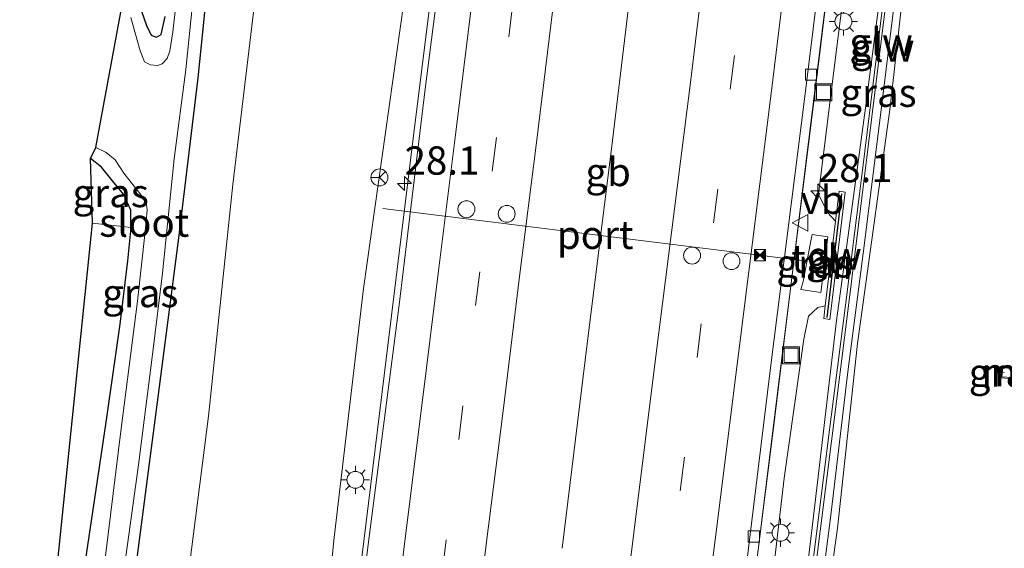
# Model space of a CAD drawing. Units: metres. Extents: x 128163 to 130010, y 512499 to 516989.
# Drawn here: x 129085 to 129172, y 515300 to 515347 of the extents above; entities that cross this region are included whole.
import ezdxf
from ezdxf.enums import TextEntityAlignment as Align

# ---------------------------------------------------------------- set-up
doc = ezdxf.new("R2010")
doc.units = ezdxf.units.M
doc.linetypes.add('VW-3-9_STREEP', pattern=[12, 3, -9])
doc.layers.get('0').update_dxf_attribs({"lineweight": 25})
for name, color, linetype, lineweight in [('B-ME-AL-OVERIG-L-B1', 7, 'Continuous', 18), ('B-ME-AM-KILOMETR-S-B1', 7, 'Continuous', 18), ('B-ME-BV-GELEIDECONSTRUCTIE-BARRIER-L-B1', 213, 'BV-STEPBARRIER', 18), ('B-ME-BV-GELEIDECONSTRUCTIE-GELEIDERAIL-L-B1', 213, 'BV-GELEIDERAIL', 18), ('B-ME-GR-BOMENSTRUIKEN-GV-B6', 93, 'Continuous', 18), ('B-ME-GR-BOOM-GV-B6', 93, 'Continuous', 18), ('B-ME-GW-KRUINLIJN-L-B1', 93, 'Continuous', 18), ('B-ME-GW-TEENLIJN-L-B1', 93, 'Continuous', 18), ('B-ME-IE-GRASLAND-GV-B6', 93, 'Continuous', 18), ('B-ME-IE-INRICHTINGSELEMENT-S-B1', 253, 'Continuous', 18), ('B-ME-IE-MEUBILAIR_WEGMEUBILAIR-LICHTMAST-S-B1', 8, 'Continuous', 18), ('B-ME-KW-GELUIDSWERING-GV-B6', 8, 'Continuous', 18), ('B-ME-KW-SCHERM-L-B1', 8, 'Continuous', 18), ('B-ME-MW-MUUR-GV-B6', 8, 'IE-TERREINAFSCHEIDING-KUNSTMATIG', 18), ('B-ME-OG-WATER-GV-B6', 153, 'Continuous', 18), ('B-ME-VH-VERH_SOORT-BITUMEN-GV-B6', 8, 'IE-TERREINAFSCHEIDING-NATUURLIJK-HOUTWAL', 18), ('B-ME-VH-VERH_SOORT-TEGELS-GV-B6', 8, 'Continuous', 18), ('B-ME-VV-KOLK-S-B1', 8, 'Continuous', 18), ('B-ME-VW-DRIP-S-B1', 8, 'Continuous', 18), ('B-ME-VW-MARKERING-39STREEP-015-L-B1', 255, 'VW-3-9_STREEP', 18), ('B-ME-VW-MARKERING-STREEP-015-L-B1', 7, 'Continuous', 18), ('B-ME-VW-MEUBILAIR_WEGMEUBILAIR-PORTAAL-L-B1', 8, 'Continuous', 18), ('B-ME-VW-MEUBILAIR_WEGMEUBILAIR-RONA-S-B1', 8, 'Continuous', 18), ('B-ME-VW-MEUBILAIR_WEGMEUBILAIR-VERKEERSBORD-S-B1', 8, 'Continuous', 18)]:
    doc.layers.add(name, color=color, linetype=linetype, lineweight=lineweight)
for name, color, linetype in [('B-ME-GC-DAMWAND-L-B1', 10, 'Continuous'), ('B-ME-GW-INSTEEKWATERGANG-L-B1', 10, 'Continuous'), ('B-ME-KG-KADASTRAAL-OPNAMEDTMGRENS-L-B1', 10, 'Continuous')]:
    doc.layers.add(name, color=color, linetype=linetype)
doc.styles.add('NLCS-ISO', font='NLCS-ISO.TTF')
doc.linetypes.add('BV-GELEIDERAIL', pattern='A,10,-3,[108,NLCS.SHX,S=1,R=0,X=0,Y=0],-3', length=16)
doc.linetypes.add('BV-STEPBARRIER', pattern='A,1,-1,[16,NLCS.SHX,S=1,R=0,X=-1,Y=0],1', length=3)
doc.linetypes.add('IE-TERREINAFSCHEIDING-KUNSTMATIG', pattern='A,4,[82,NLCS.SHX,S=0.75,R=90,X=0,Y=0],4,-2', length=10)
doc.linetypes.add('IE-TERREINAFSCHEIDING-NATUURLIJK-HOUTWAL', pattern='A,7,-1.5,[67,NLCS.SHX,S=0.75,R=45,X=0,Y=0],-1.5,7,-1.5,[70,NLCS.SHX,S=0.75,R=0,X=0,Y=0],-1.5', length=20)

# ---------------------------------------------------------------- blocks, each defined once
blk = doc.blocks.new('hecto')
for p, q in [((0, 0.625), (-0.625, 0)), ((0, -0.625), (0, 0.625)), ((-0.625, 0), (0.625, 0)), ((0.625, 0), (0, -0.625))]:
    blk.add_line(p, q)
blk = doc.blocks.new('lantaarnpaal')
for p, q in [((-0.884, 0.884), (-0.53, 0.53)), ((0, 0.75), (0, 1.25)), ((0.53, 0.53), (0.884, 0.884)), ((-0.75, 0), (-1.25, 0)), ((0.75, 0), (1.25, 0)), ((-0.53, -0.53), (-0.884, -0.884)), ((0, -0.75), (0, -1.25)), ((0.53, -0.53), (0.884, -0.884))]:
    blk.add_line(p, q)
blk.add_circle((0, 0), 0.75)
blk = doc.blocks.new('camera')
h = blk.add_hatch(color=256)
h.paths.add_polyline_path([(0.5, 0.5), (-0.5, 0.5), (0, 0)])
h.paths.add_polyline_path([(0, 0), (-0.5, -0.5), (0.5, -0.5)])
for p, q in [((-0.5, 0.5), (0.5, -0.5)), ((0.5, 0.5), (-0.5, -0.5))]:
    blk.add_line(p, q)
blk.add_lwpolyline([(-0.5, 0.5), (0.5, 0.5), (0.5, -0.5), (-0.5, -0.5)], close=True)
blk = doc.blocks.new('kolk')
blk.add_lwpolyline([(-0.5, -0.5), (0.5, -0.5), (0.5, 0.5), (-0.5, 0.5)], close=True)
blk = doc.blocks.new('dtb')
blk.add_circle((0, 0), 0.75)
blk = doc.blocks.new('put')
for p, q in [((0.75, 0.75), (-0.75, 0.75)), ((-0.75, 0.75), (-0.75, -0.75)), ((0.75, -0.75), (0.75, 0.75)), ((-0.75, -0.75), (0.75, -0.75))]:
    blk.add_line(p, q)
blk.add_lwpolyline([(-0.625, 0.625), (0.625, 0.625), (0.625, -0.625), (-0.625, -0.625)], close=True)
blk = doc.blocks.new('verkeersbord')
for p, q in [((0, 0.75), (-0.75, -0.625)), ((0.75, -0.625), (0, 0.75)), ((-0.75, -0.625), (0.75, -0.625))]:
    blk.add_line(p, q)
blk = doc.blocks.new('wegwijzer')
for q in [(-0.53, -0.53), (0, 0.75), (0.53, -0.53)]:
    blk.add_line((0, 0), q)
blk.add_circle((0, 0), 0.75)

msp = doc.modelspace()

# ---------------------------------------------------------------- linework, layer by layer
at = {"layer": 'B-ME-AL-OVERIG-L-B1'}
msp.add_line((129172.047, 515315.4873, -1.9339), (129172.345, 515315.479, -2.08), dxfattribs=at)
at = {"layer": 'B-ME-BV-GELEIDECONSTRUCTIE-BARRIER-L-B1'}
msp.add_polyline3d([(129133.172, 515299.905, 4.776), (129135.391, 515318.025, 4.763), (129137.64, 515336.015, 4.763), (129139.586, 515352.305, 4.717), (129140.503, 515359.898, 4.755)], dxfattribs=at)
at = {"layer": 'B-ME-BV-GELEIDECONSTRUCTIE-GELEIDERAIL-L-B1'}
for points in [[(129111.183, 515264.793, 4.291), (129112.188, 515273.013, 4.235), (129114.813, 515294.05, 4.244), (129117.415, 515315.207, 4.269), (129119.958, 515335.958, 4.21), (129122.545, 515356.795, 4.168), (129125.059, 515376.777, 4.282), (129127.644, 515396.833, 4.269), (129130.402, 515417.724, 4.282), (129132.999, 515438.555, 4.269), (129134.772, 515453.518, 4.282), (129136.252, 515467.539, 4.265), (129137.271, 515478.888, 4.24), (129138.603, 515495.248, 4.202), (129140.414, 515517.42, 4.219), (129142.172, 515537.291, 4.219), (129144.076, 515557.899, 4.235), (129146.018, 515576.814, 4.185), (129148.497, 515596.697, 4.185), (129151.747, 515622.684, 4.151), (129154.233, 515643.38, 4.075), (129156.628, 515663.015, 4)], [(129145.6538, 515259.6719, 4.424), (129146.6495, 515268.0286, 4.458), (129147.92, 515278.616, 4.468), (129149.216, 515289.186, 4.443), (129150.551, 515299.762, 4.449), (129151.884, 515310.34, 4.453), (129153.193, 515320.965, 4.462), (129154.487, 515331.587, 4.452), (129155.783, 515342.116, 4.461), (129157.069, 515352.701, 4.462), (129158.549, 515364.606, 4.447), (129159.884, 515375.203, 4.475), (129161.514, 515388.44, 4.477), (129162.852, 515399.048, 4.48), (129164.164, 515409.605, 4.484), (129165.498, 515420.221, 4.494), (129166.813, 515430.798, 4.486), (129167.318, 515434.78, 4.481), (129168.054, 515440.021, 4.362), (129169.232, 515447.924, 4.051), (129169.813, 515451.929, 3.847), (129170.23, 515454.556, 3.712)]]:
    msp.add_polyline3d(points, dxfattribs=at)
at = {"layer": 'B-ME-GC-DAMWAND-L-B1'}
msp.add_line((129156.6657, 515320.3372, 4.807), (129157.9591, 515331.3015, 4.846), dxfattribs=at)
at = {"layer": 'B-ME-GR-BOMENSTRUIKEN-GV-B6'}
msp.add_polyline3d([(129119.167, 515348.254, 3.223), (129115.578, 515322.924, 3.218), (129112.966, 515300.865, 3.261), (129110.461, 515276.064, 3.375), (129109.082, 515265.314, 3.445), (129096.571, 515267.044, -2.123), (129096.975, 515271.659, -2.221), (129099.187, 515290.76, -2.208), (129101.847, 515311.614, -2.221), (129103.994, 515332.113, -2.272), (129106.404, 515352.08, -2.259)], dxfattribs=at)
at = {"layer": 'B-ME-GR-BOOM-GV-B6'}
msp.add_polyline3d([(129091.573, 515328.699, -2.685), (129093.966, 515328.421, -2.626), (129094.956, 515328.309, -2.602), (129094.955, 515328.007, -2.601), (129094.693, 515325.366, -2.626), (129094.026, 515319.741, -2.639), (129092.757, 515310.872, -2.622), (129090.868, 515298.177, -2.592), (129089.861, 515290.588, -2.521), (129088.853, 515284.789, -2.495), (129088.63, 515282.844, -2.487), (129088.553, 515281.354, -2.516), (129088.48, 515277.875, -2.478), (129088.216, 515274.217, -2.483), (129088.012, 515273.453, -2.478), (129087.881, 515272.393, -2.478), (129087.705, 515270.617, -2.504), (129087.536, 515268.85, -2.523), (129085.11, 515269.456, -2.306), (129087.691, 515291.042, -2.571), (129091.573, 515328.699, -2.685)], dxfattribs=at)
at = {"layer": 'B-ME-GW-INSTEEKWATERGANG-L-B1'}
for points in [[(129102.245, 515354.904, -2.614), (129100.906, 515341.564, -2.622), (129099.226, 515327.614, -2.622), (129097.378, 515313.523, -2.58), (129094.904, 515294.495, -2.571)], [(129095.288, 515349.271, -2.614), (129096.362, 515346.21, -2.668), (129096.758, 515345.36, -2.677), (129097.239, 515345.166, -2.673), (129097.647, 515345.397, -2.66), (129098.016, 515347.001, -2.639)], [(129090.868, 515298.177, -2.592), (129092.757, 515310.872, -2.622), (129094.026, 515319.741, -2.639), (129094.693, 515325.366, -2.626), (129094.955, 515328.007, -2.601), (129094.956, 515328.309, -2.602), (129094.96, 515329.843, -2.609), (129094.315, 515331.264, -2.614), (129093.326, 515332.455, -2.651), (129092.362, 515333.666, -2.736), (129091.383, 515334.424, -2.816)]]:
    msp.add_polyline3d(points, dxfattribs=at)
at = {"layer": 'B-ME-GW-KRUINLIJN-L-B1'}
msp.add_polyline3d([(129150.154, 515259.186, 5.005), (129152.798, 515280.817, 5.194), (129155.347, 515301.733, 5.192), (129157.495, 515320.066, 5.158), (129159.016, 515331.072, 5.135), (129160.066, 515338.918, 5.197), (129162.893, 515360.82, 5.157), (129165.442, 515381.631, 5.14), (129167.979, 515402.588, 5.167), (129169.01, 515411.382, 5.106), (129170.305, 515421.326, 4.053), (129170.527, 515421.617, 4.081), (129171.865, 515421.716, 3.975), (129172.279, 515420.604, 4.059), (129170.998, 515410.705, 5.012), (129169.82, 515401.865, 5.122), (129167.755, 515384.074, 5.048), (129167.396, 515381.646, 5.099), (129164.649, 515360.373, 5.118), (129162.245, 515338.981, 5.184), (129159.359, 515318.036, 5.087), (129157.594, 515301.669, 5.12), (129154.517, 515279.664, 5.108), (129152.104, 515258.783, 4.931)], dxfattribs=at)
at = {"layer": 'B-ME-GW-TEENLIJN-L-B1'}
for points in [[(129157.421, 515328.877, 3.589), (129156.685, 515329.637, 3.511), (129155.911, 515331.255, 3.463), (129157.474, 515343.851, 3.472), (129159.006, 515355.919, 3.446), (129160.439, 515367.055, 3.475), (129162.151, 515378.682, 3.493), (129163.84, 515390.966, 3.557), (129165.073, 515402.014, 3.512), (129166.653, 515414.691, 3.495), (129167.862, 515422.176, 3.523)], [(129147.213, 515260.0441, 3.5012), (129147.606, 515263.801, 3.516), (129150.327, 515284.369, 3.52), (129152.872, 515306.103, 3.494), (129154.606, 515318.414, 3.569), (129155.026, 515320.448, 3.457), (129155.832, 515321.223, 3.41), (129156.503, 515321.39, 3.583)]]:
    msp.add_polyline3d(points, dxfattribs=at)
at = {"layer": 'B-ME-IE-GRASLAND-GV-B6'}
for points in [[(129147.213, 515260.0441, 3.5012), (129145.5958, 515259.6581, 3.5419), (129146.603, 515268.176, 3.561), (129148.426, 515282.419, 3.539), (129149.645, 515292.332, 3.547), (129152.526, 515315.818, 3.555), (129155.546, 515339.933, 3.573), (129158.44, 515363.72, 3.558)], [(129162.893, 515360.82, 5.157), (129160.066, 515338.918, 5.197), (129159.016, 515331.072, 5.135), (129157.495, 515320.066, 5.158), (129155.347, 515301.733, 5.192), (129152.798, 515280.817, 5.194), (129150.154, 515259.186, 5.005), (129147.213, 515260.0441, 3.5012), (129147.606, 515263.801, 3.516), (129150.327, 515284.369, 3.52), (129152.872, 515306.103, 3.494), (129154.606, 515318.414, 3.569), (129155.026, 515320.448, 3.457), (129155.832, 515321.223, 3.41), (129156.503, 515321.39, 3.583), (129156.3658, 515320.2407, 4.3801), (129156.9089, 515320.1567, 4.7542), (129158.2762, 515331.4481, 4.725), (129157.7264, 515331.5305, 4.4384), (129157.421, 515328.877, 3.589), (129156.685, 515329.637, 3.511), (129155.911, 515331.255, 3.463), (129157.474, 515343.851, 3.472), (129159.006, 515355.919, 3.446)], [(129162.739, 515357.374, 5.298), (129161.265, 515345.42, 5.289), (129159.799, 515333.387, 5.218), (129158.285, 515321.428, 5.231), (129156.768, 515309.48, 5.268), (129155.238, 515297.407, 5.271), (129153.798, 515285.514, 5.251), (129152.342, 515273.741, 5.249), (129150.872, 515261.589, 5.188), (129150.154, 515259.186, 5.005), (129152.798, 515280.817, 5.194), (129155.347, 515301.733, 5.192), (129157.495, 515320.066, 5.158), (129159.016, 515331.072, 5.135), (129160.066, 515338.918, 5.197), (129162.893, 515360.82, 5.157)], [(129214.077, 515347.922, 0.485), (129223.919, 515341.901, 0.182), (129235.559, 515336.903, -0.234), (129235.582, 515336.398, -0.252), (129235.138, 515335.914, -0.18), (129226.636, 515335.018, -0.237), (129216.969, 515332.653, -0.133), (129208.21, 515329.576, -0.042), (129198.732, 515323.754, 0.098), (129190.301, 515317.382, 0.114), (129183.393, 515310.139, 0.261), (129176.941, 515302.593, 0.296), (129172.49, 515297.573, 0.467), (129166.664, 515288.215, 0.699), (129161.567, 515277.716, 0.946), (129159.204, 515266.859, 1.309), (129156.821, 515255.247, 1.598), (129152.104, 515258.783, 4.931), (129154.517, 515279.664, 5.108), (129157.594, 515301.669, 5.12), (129159.359, 515318.036, 5.087), (129162.245, 515338.981, 5.184), (129164.649, 515360.373, 5.118)], [(129164.649, 515360.373, 5.118), (129162.245, 515338.981, 5.184), (129159.359, 515318.036, 5.087), (129157.594, 515301.669, 5.12), (129154.517, 515279.664, 5.108), (129152.104, 515258.783, 4.931)], [(129123.411, 515359.037, 3.636), (129121.048, 515340.613, 3.56), (129118.734, 515321.462, 3.577), (129115.986, 515300.248, 3.607), (129113.303, 515278.017, 3.594), (129111.699, 515264.665, 3.722)], [(129159.006, 515355.919, 3.446), (129157.474, 515343.851, 3.472), (129155.911, 515331.255, 3.463), (129156.685, 515329.637, 3.511), (129157.421, 515328.877, 3.589), (129156.503, 515321.39, 3.583), (129155.832, 515321.223, 3.41), (129155.026, 515320.448, 3.457), (129154.606, 515318.414, 3.569), (129152.872, 515306.103, 3.494), (129150.327, 515284.369, 3.52), (129147.606, 515263.801, 3.516), (129147.213, 515260.0441, 3.5012)], [(129102.245, 515354.904, -2.614), (129100.906, 515341.564, -2.622), (129099.226, 515327.614, -2.622), (129097.378, 515313.523, -2.58), (129094.904, 515294.495, -2.571)], [(129094.904, 515294.495, -2.571), (129097.378, 515313.523, -2.58), (129099.226, 515327.614, -2.622), (129100.906, 515341.564, -2.622), (129102.245, 515354.904, -2.614)], [(129106.404, 515352.08, -2.259), (129103.994, 515332.113, -2.272), (129101.847, 515311.614, -2.221), (129099.187, 515290.76, -2.208)], [(129152.104, 515258.783, 4.931), (129151.997, 515262.398, 5.197), (129152.529, 515267.19, 5.157), (129153.985, 515279.042, 5.174), (129155.51, 515291.317, 5.223), (129157.025, 515303.076, 5.128), (129158.502, 515315.54, 5.244), (129159.973, 515326.926, 5.174), (129161.569, 515339.711, 5.212), (129163.119, 515352.162, 5.187)], [(129094.182, 515296.824, -3.246), (129095.633, 515307.278, -3.246), (129096.917, 515317.29, -3.246), (129097.752, 515324.267, -3.246), (129098.809, 515334.404, -3.246), (129099.847, 515342.307, -3.246), (129100.721, 515351.007, -3.246)], [(129099.263, 515350.825, -3.246), (129098.695, 515345.644, -3.246), (129098.43, 515343.974, -3.246), (129098.167, 515343.296, -3.246), (129097.733, 515342.816, -3.246), (129097.333, 515342.674, -3.246), (129096.709, 515342.715, -3.246), (129096.184, 515342.978, -3.246), (129095.787, 515343.967, -3.246), (129094.974, 515346.928, -3.246)], [(129095.288, 515349.271, -2.614), (129096.362, 515346.21, -2.668), (129096.758, 515345.36, -2.677), (129097.239, 515345.166, -2.673), (129097.647, 515345.397, -2.66), (129098.016, 515347.001, -2.639)], [(129098.016, 515347.001, -2.639), (129097.647, 515345.397, -2.66), (129097.239, 515345.166, -2.673), (129096.758, 515345.36, -2.677), (129096.362, 515346.21, -2.668), (129095.288, 515349.271, -2.614)], [(129111.699, 515264.665, 3.722), (129109.082, 515265.314, 3.445), (129110.461, 515276.064, 3.375), (129112.966, 515300.865, 3.261), (129115.578, 515322.924, 3.218), (129119.167, 515348.254, 3.223)], [(129091.383, 515334.424, -2.816), (129091.87, 515335.388, -3.246), (129092.787, 515334.969, -3.246), (129093.568, 515334.309, -3.246), (129094.332, 515333.138, -3.246), (129095.426, 515331.746, -3.246), (129096.316, 515330.616, -3.246), (129096.414, 515329.851, -3.246), (129096.231, 515327.949, -3.246), (129095.54, 515321.779, -3.246), (129094.077, 515310.275, -3.246), (129092.722, 515299.232, -3.246)], [(129090.868, 515298.177, -2.592), (129092.757, 515310.872, -2.622), (129094.026, 515319.741, -2.639), (129094.693, 515325.366, -2.626), (129094.955, 515328.007, -2.601), (129094.956, 515328.309, -2.602), (129094.96, 515329.843, -2.609), (129094.315, 515331.264, -2.614), (129093.326, 515332.455, -2.651), (129092.362, 515333.666, -2.736), (129091.383, 515334.424, -2.816)], [(129091.573, 515328.699, -2.685), (129091.383, 515334.424, -2.816), (129092.362, 515333.666, -2.736), (129093.326, 515332.455, -2.651), (129094.315, 515331.264, -2.614), (129094.96, 515329.843, -2.609), (129094.956, 515328.309, -2.602), (129093.966, 515328.421, -2.626), (129091.573, 515328.699, -2.685)], [(129156.743, 515327.477, 3.545), (129155.336, 515327.699, 3.541), (129155.259, 515327.268, 3.551), (129154.548, 515323.523, 3.546), (129154.338, 515322.834, 3.562), (129156.114, 515322.57, 3.523), (129156.743, 515327.477, 3.545)], [(129172.1625, 515315.095, -2.13), (129172.2287, 515315.8901, -2.13), (129173.1244, 515315.8155, -2.13), (129173.1328, 515315.9161, -1.91), (129172.2359, 515315.9908, -1.308), (129172.1362, 515315.9991, -1.308), (129172.0532, 515315.0026, -1.308), (129172.1529, 515314.9943, -1.308), (129173.0498, 515314.9196, -1.91), (129173.0582, 515315.0205, -2.13), (129172.1625, 515315.095, -2.13)]]:
    msp.add_polyline3d(points, dxfattribs=at)
at = {"layer": 'B-ME-KG-KADASTRAAL-OPNAMEDTMGRENS-L-B1'}
msp.add_polyline3d([(129085.11, 515269.456, -2.306), (129087.691, 515291.042, -2.571), (129091.573, 515328.699, -2.685), (129091.383, 515334.424, -2.816), (129091.87, 515335.388, -3.246), (129094.42, 515349.332, -3.246), (129094.727, 515352.281, -2.609), (129096.401, 515368.891, -2.348), (129098.311, 515380.215, -2.339), (129103.433, 515435.921, -2.339), (129105.021, 515445.357, -2.643), (129105.622, 515446.108, -3.242), (129107.247, 515457.227, -3.242), (129106.592, 515458.734, -2.833), (129131.535, 515648.499, -2.706), (129134.75, 515666.475, -2.782)], dxfattribs=at)
at = {"layer": 'B-ME-KW-GELUIDSWERING-GV-B6'}
for points in [[(129150.872, 515261.589, 5.188), (129152.342, 515273.741, 5.249), (129153.798, 515285.514, 5.251), (129155.238, 515297.407, 5.271), (129156.768, 515309.48, 5.268), (129158.285, 515321.428, 5.231), (129159.799, 515333.387, 5.218), (129161.265, 515345.42, 5.289), (129162.739, 515357.374, 5.298)], [(129163.119, 515352.162, 5.187), (129161.569, 515339.711, 5.212), (129159.973, 515326.926, 5.174), (129158.502, 515315.54, 5.244), (129157.025, 515303.076, 5.128), (129155.51, 515291.317, 5.223), (129153.985, 515279.042, 5.174), (129152.529, 515267.19, 5.157), (129151.997, 515262.398, 5.197), (129150.872, 515261.589, 5.188)]]:
    msp.add_polyline3d(points, dxfattribs=at)
at = {"layer": 'B-ME-KW-SCHERM-L-B1'}
msp.add_polyline3d([(129151.092, 515261.536, 6.736), (129152.6, 515273.504, 6.751), (129154.101, 515285.454, 6.742), (129155.553, 515297.42, 6.732), (129157.048, 515309.397, 6.724), (129158.548, 515321.384, 6.738), (129160.024, 515333.341, 6.732), (129161.528, 515345.297, 6.738), (129163.004, 515357.294, 6.725), (129164.523, 515369.261, 6.728), (129166.01, 515381.225, 6.739), (129167.538, 515393.832, 6.731), (129168.929, 515405.184, 6.746), (129170.248, 515415.738, 6.755), (129170.9475, 515421.1032, 6.6884)], dxfattribs=at)
at = {"layer": 'B-ME-MW-MUUR-GV-B6'}
for points in [[(129156.503, 515321.39, 3.583), (129157.421, 515328.877, 3.589), (129157.7264, 515331.5305, 4.4384), (129158.2762, 515331.4481, 4.725), (129156.9089, 515320.1567, 4.7542), (129156.3658, 515320.2407, 4.3801), (129156.503, 515321.39, 3.583)], [(129173.1328, 515315.9161, -1.91), (129173.1244, 515315.8155, -2.13), (129172.2287, 515315.8901, -2.13), (129172.1625, 515315.095, -2.13), (129173.0582, 515315.0205, -2.13), (129173.0498, 515314.9196, -1.91), (129172.1529, 515314.9943, -1.308), (129172.0532, 515315.0026, -1.308), (129172.1362, 515315.9991, -1.308), (129172.2359, 515315.9908, -1.308), (129173.1328, 515315.9161, -1.91)]]:
    msp.add_polyline3d(points, dxfattribs=at)
at = {"layer": 'B-ME-OG-WATER-GV-B6'}
for points in [[(129100.721, 515351.007, -3.246), (129099.847, 515342.307, -3.246), (129098.809, 515334.404, -3.246), (129097.752, 515324.267, -3.246), (129096.917, 515317.29, -3.246), (129095.633, 515307.278, -3.246), (129094.182, 515296.824, -3.246)], [(129094.974, 515346.928, -3.246), (129095.787, 515343.967, -3.246), (129096.184, 515342.978, -3.246), (129096.709, 515342.715, -3.246), (129097.333, 515342.674, -3.246), (129097.733, 515342.816, -3.246), (129098.167, 515343.296, -3.246), (129098.43, 515343.974, -3.246), (129098.695, 515345.644, -3.246), (129099.263, 515350.825, -3.246)], [(129091.87, 515335.388, -3.246), (129094.42, 515349.332, -3.246)], [(129092.722, 515299.232, -3.246), (129094.077, 515310.275, -3.246), (129095.54, 515321.779, -3.246), (129096.231, 515327.949, -3.246), (129096.414, 515329.851, -3.246), (129096.316, 515330.616, -3.246), (129095.426, 515331.746, -3.246), (129094.332, 515333.138, -3.246), (129093.568, 515334.309, -3.246), (129092.787, 515334.969, -3.246), (129091.87, 515335.388, -3.246)]]:
    msp.add_polyline3d(points, dxfattribs=at)
at = {"layer": 'B-ME-VH-VERH_SOORT-BITUMEN-GV-B6'}
for points in [[(129158.44, 515363.72, 3.558), (129155.546, 515339.933, 3.573), (129152.526, 515315.818, 3.555), (129149.645, 515292.332, 3.547), (129148.426, 515282.419, 3.539), (129146.603, 515268.176, 3.561), (129145.5958, 515259.6581, 3.5419), (129144.7259, 515259.5669, 3.6501)], [(129144.7259, 515259.5669, 3.6501), (129145.823, 515268.214, 3.672), (129147.507, 515282.384, 3.655), (129148.79, 515292.421, 3.655), (129151.691, 515316.123, 3.67), (129154.678, 515339.931, 3.676), (129157.616, 515363.702, 3.664)], [(129157.616, 515363.702, 3.664), (129154.678, 515339.931, 3.676), (129151.691, 515316.123, 3.67), (129148.79, 515292.421, 3.655)], [(129113.303, 515278.017, 3.594), (129115.986, 515300.248, 3.607), (129118.734, 515321.462, 3.577), (129121.048, 515340.613, 3.56), (129123.411, 515359.037, 3.636)]]:
    msp.add_polyline3d(points, dxfattribs=at)
at = {"layer": 'B-ME-VH-VERH_SOORT-TEGELS-GV-B6'}
msp.add_polyline3d([(129156.743, 515327.477, 3.545), (129156.114, 515322.57, 3.523), (129154.338, 515322.834, 3.562), (129154.548, 515323.523, 3.546), (129155.259, 515327.268, 3.551), (129155.336, 515327.699, 3.541), (129156.743, 515327.477, 3.545)], dxfattribs=at)
at = {"layer": 'B-ME-VW-MARKERING-39STREEP-015-L-B1'}
for points in [[(129138.2028, 515260.9914, 3.8234), (129139.213, 515269.121, 3.837), (129140.903, 515282.844, 3.852), (129142.145, 515293.091, 3.851), (129145.136, 515316.813, 3.844), (129148.072, 515340.575, 3.865), (129151.046, 515364.316, 3.863)], [(129128.811, 515348.172, 3.821), (129127.353, 515336.277, 3.809), (129125.876, 515324.391, 3.808), (129124.39, 515312.508, 3.811), (129122.898, 515300.646, 3.819), (129121.422, 515288.742, 3.835), (129119.902, 515276.87, 3.834), (129118.464, 515264.971, 3.842)]]:
    msp.add_polyline3d(points, dxfattribs=at)
at = {"layer": 'B-ME-VW-MARKERING-STREEP-015-L-B1'}
for points in [[(129145.014, 515508.476, 3.773), (129144.865, 515506.467, 3.78), (129144.516, 515503.189, 3.781), (129143.01, 515491.126, 3.787), (129141.55, 515479.303, 3.776), (129140.056, 515467.389, 3.761), (129138.591, 515455.56, 3.775), (129137.086, 515443.594, 3.768), (129135.623, 515431.829, 3.76), (129134.099, 515419.836, 3.76), (129132.642, 515408.038, 3.751), (129131.132, 515396.012, 3.743), (129129.704, 515384.343, 3.74), (129128.179, 515372.315, 3.735), (129126.74, 515360.576, 3.738), (129125.213, 515348.478, 3.73), (129123.774, 515336.765, 3.714), (129122.26, 515324.719, 3.713), (129120.811, 515313.01, 3.719), (129119.305, 515300.998, 3.723), (129117.847, 515289.24, 3.737), (129116.317, 515277.24, 3.73), (129114.877, 515265.499, 3.737)], [(129134.5835, 515261.2957, 3.8905), (129135.613, 515269.616, 3.903), (129137.363, 515283.525, 3.904), (129138.561, 515293.457, 3.929), (129141.508, 515317.162, 3.933), (129144.534, 515340.934, 3.946), (129147.437, 515364.819, 3.942)], [(129141.7454, 515260.2955, 3.7247), (129142.797, 515268.658, 3.742), (129144.507, 515282.521, 3.734), (129145.74, 515292.662, 3.749), (129148.712, 515316.43, 3.75), (129151.693, 515340.193, 3.752), (129154.6, 515363.948, 3.749)], [(129132.37, 515347.677, 3.918), (129130.908, 515335.847, 3.902), (129129.415, 515323.961, 3.902), (129127.953, 515312.071, 3.902), (129126.451, 515300.243, 3.903), (129124.97, 515288.303, 3.918), (129123.472, 515276.427, 3.915), (129122.006, 515264.509, 3.931)]]:
    msp.add_polyline3d(points, dxfattribs=at)
at = {"layer": 'B-ME-VW-MEUBILAIR_WEGMEUBILAIR-PORTAAL-L-B1'}
msp.add_line((129154.935, 515325.344, 9.302), (129117.284, 515329.985, 9.277), dxfattribs=at)

# ---------------------------------------------------------------- block references
at = {"layer": 'B-ME-AM-KILOMETR-S-B1', "rotation": 90}
for p in [(129119.219, 515332.216, 3.493), (129155.847, 515331.55, 3.234)]:
    msp.add_blockref('hecto', p, dxfattribs=at)
at = {"layer": 'B-ME-IE-INRICHTINGSELEMENT-S-B1', "rotation": 90}
for name, p in [('put', (129156.341, 515340.284, 2.105)), ('camera', (129150.7168, 515325.864, 11.01)), ('put', (129153.472, 515316.995, 2.073))]:
    msp.add_blockref(name, p, dxfattribs=at)
at = {"layer": 'B-ME-IE-MEUBILAIR_WEGMEUBILAIR-LICHTMAST-S-B1', "rotation": 90}
for p in [(129158.109, 515346.559, 3.375), (129114.857, 515305.962, 3.283), (129152.533, 515301.275, 3.451)]:
    msp.add_blockref('lantaarnpaal', p, dxfattribs=at)
at = {"layer": 'B-ME-VV-KOLK-S-B1', "rotation": 90}
for p in [(129155.238, 515341.852, 3.66), (129150.167, 515300.954, 3.647)]:
    msp.add_blockref('kolk', p, dxfattribs=at)
at = {"layer": 'B-ME-VW-DRIP-S-B1', "rotation": 90}
for p in [(129124.698, 515329.931, 9.046), (129128.27, 515329.527, 9.062), (129144.696, 515325.827, 9.069), (129148.189, 515325.333, 9.066)]:
    msp.add_blockref('dtb', p, dxfattribs=at)
at = {"layer": 'B-ME-VW-MEUBILAIR_WEGMEUBILAIR-RONA-S-B1', "rotation": 90}
msp.add_blockref('wegwijzer', (129116.988, 515332.751, 3.155), dxfattribs=at)
at = {"layer": 'B-ME-VW-MEUBILAIR_WEGMEUBILAIR-VERKEERSBORD-S-B1', "rotation": 90}
msp.add_blockref('verkeersbord', (129154.32, 515328.73, 2.003), dxfattribs=at)

# ---------------------------------------------------------------- texts
at = {"layer": 'B-ME-AM-KILOMETR-S-B1', "ltscale": 0.2, "style": 'NLCS-ISO'}
for p in [(129119.219, 515332.216, 3.493), (129155.847, 515331.55, 3.234)]:
    msp.add_text('28.1', height=2.5, dxfattribs=at).set_placement(p, align=Align.BOTTOM_LEFT)
at = {"layer": 'B-ME-BV-GELEIDECONSTRUCTIE-BARRIER-L-B1', "ltscale": 0.2, "style": 'NLCS-ISO'}
msp.add_text('gb', height=2.5, dxfattribs=at).set_placement((129137.2584, 515333.2296), align=Align.MIDDLE_CENTER)
at = {"layer": 'B-ME-GC-DAMWAND-L-B1', "ltscale": 0.2, "style": 'NLCS-ISO'}
msp.add_text('dw', height=2.5, dxfattribs=at).set_placement((129157.3124, 515325.8194), align=Align.MIDDLE_CENTER)
at = {"layer": 'B-ME-IE-GRASLAND-GV-B6', "ltscale": 0.2, "style": 'NLCS-ISO'}
for p in [(129161.2165, 515340.2495), (129093.1715, 515331.3665), (129155.5405, 515325.1345), (129095.799, 515322.505), (129172.593, 515315.4593)]:
    msp.add_text('gras', height=2.5, dxfattribs=at).set_placement(p, align=Align.MIDDLE_CENTER)
at = {"layer": 'B-ME-KW-GELUIDSWERING-GV-B6', "ltscale": 0.2, "style": 'NLCS-ISO'}
msp.add_text('glw', height=2.5, dxfattribs=at).set_placement((129161.5946, 515344.2485), align=Align.MIDDLE_CENTER)
at = {"layer": 'B-ME-KW-SCHERM-L-B1', "ltscale": 0.2, "style": 'NLCS-ISO'}
msp.add_text('glw', height=2.5, dxfattribs=at).set_placement((129161.4462, 515344.7313), align=Align.MIDDLE_CENTER)
at = {"layer": 'B-ME-MW-MUUR-GV-B6', "ltscale": 0.2, "style": 'NLCS-ISO'}
for p in [(129157.1006, 515325.0047), (129172.5879, 515315.5054)]:
    msp.add_text('mr', height=2.5, dxfattribs=at).set_placement(p, align=Align.MIDDLE_CENTER)
at = {"layer": 'B-ME-OG-WATER-GV-B6', "ltscale": 0.2, "style": 'NLCS-ISO'}
msp.add_text('sloot', height=2.5, dxfattribs=at).set_placement((129096.1469, 515328.7472), align=Align.MIDDLE_CENTER)
at = {"layer": 'B-ME-VH-VERH_SOORT-TEGELS-GV-B6', "ltscale": 0.2, "style": 'NLCS-ISO'}
msp.add_text('tgl', height=2.5, dxfattribs=at).set_placement((129155.583, 515325.5497), align=Align.MIDDLE_CENTER)
at = {"layer": 'B-ME-VW-MEUBILAIR_WEGMEUBILAIR-PORTAAL-L-B1', "ltscale": 0.2, "style": 'NLCS-ISO'}
msp.add_text('port', height=2.5, dxfattribs=at).set_placement((129136.1095, 515327.6645), align=Align.MIDDLE_CENTER)
at = {"layer": 'B-ME-VW-MEUBILAIR_WEGMEUBILAIR-VERKEERSBORD-S-B1', "ltscale": 0.2, "style": 'NLCS-ISO'}
msp.add_text('vb', height=2.5, dxfattribs=at).set_placement((129154.32, 515328.73, 2.003), align=Align.BOTTOM_LEFT)

doc.saveas('drawing.dxf')
